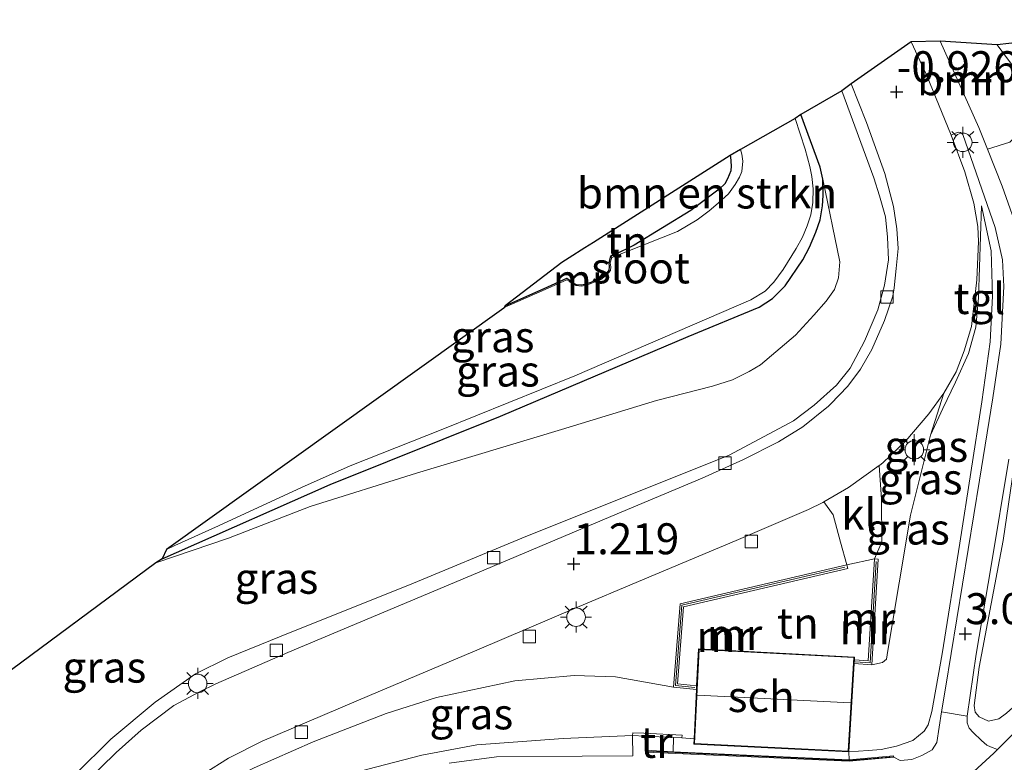
# Model space of a CAD drawing. Units: metres. Extents: x 99999 to 105892, y 437498 to 443754.
# Drawn here: x 100285 to 100364, y 437720 to 437780 of the extents above; entities that cross this region are included whole.
import ezdxf
from ezdxf.enums import TextEntityAlignment as Align

# ---------------------------------------------------------------- set-up
doc = ezdxf.new("R2010")
doc.units = ezdxf.units.M
doc.layers.get('0').update_dxf_attribs({"lineweight": 25})
for name, color, linetype, lineweight in [('B-ME-GR-BOMENSTRUIKEN-GV-B6', 93, 'Continuous', 18), ('B-ME-GW-KRUINLIJN-L-B1', 93, 'Continuous', 18), ('B-ME-GW-TEENLIJN-L-B1', 93, 'Continuous', 18), ('B-ME-IE-GRASLAND-GV-B6', 93, 'Continuous', 18), ('B-ME-IE-GRONDWERKLIJN-GROND_INGERICHT-GV-B6', 253, 'Continuous', 18), ('B-ME-IE-MEUBILAIR_WEGMEUBILAIR-LICHTMAST-S-B1', 8, 'Continuous', 18), ('B-ME-IE-TERREINAFSCHEIDING-DOORGANG-L-B1', 8, 'IE-TERREINAFSCHEIDING-KUNSTMATIG-OPEN', 18), ('B-ME-KG-KADASTRAAL-DAKRAND-L-B1', 13, 'Continuous', 18), ('B-ME-KG-KADASTRAAL-NOKLIJN-L-B1', 13, 'Continuous', 18), ('B-ME-MW-MUUR-GV-B6', 8, 'IE-TERREINAFSCHEIDING-KUNSTMATIG', 18), ('B-ME-MW-MUUR-L-B1', 8, 'IE-TERREINAFSCHEIDING-KUNSTMATIG', 18), ('B-ME-OG-BEBOUWING-GV-B6', 173, 'Continuous', 18), ('B-ME-OG-WATER-GV-B6', 153, 'Continuous', 18), ('B-ME-VH-VERH_SOORT-BITUMEN-GV-B6', 8, 'IE-TERREINAFSCHEIDING-NATUURLIJK-HOUTWAL', 18), ('B-ME-VH-VERH_SOORT-KLINKERS-GV-B6', 8, 'IE-TERREINAFSCHEIDING-NATUURLIJK-HOUTWAL', 18), ('B-ME-VH-VERH_SOORT-TEGELS-GV-B6', 8, 'Continuous', 18), ('B-ME-VV-KOLK-S-B1', 8, 'Continuous', 18)]:
    doc.layers.add(name, color=color, linetype=linetype, lineweight=lineweight)
for name, color, linetype in [('B-ME-GW-HOOGTEPUNT-S-B1', 10, 'Continuous'), ('B-ME-GW-INSTEEKWATERGANG-L-B1', 10, 'Continuous'), ('B-ME-KG-KADASTRAAL-OPNAMEDTMGRENS-L-B1', 10, 'Continuous')]:
    doc.layers.add(name, color=color, linetype=linetype)
doc.styles.add('NLCS-ISO', font='NLCS-ISO.TTF')
doc.linetypes.add('IE-TERREINAFSCHEIDING-KUNSTMATIG', pattern='A,4,[82,NLCS.SHX,S=0.75,R=90,X=0,Y=0],4,-2', length=10)
doc.linetypes.add('IE-TERREINAFSCHEIDING-KUNSTMATIG-OPEN', pattern='A,7,-1.5,[67,NLCS.SHX,S=0.75,R=0,X=0,Y=0],-1.5', length=10)
doc.linetypes.add('IE-TERREINAFSCHEIDING-NATUURLIJK-HOUTWAL', pattern='A,7,-1.5,[67,NLCS.SHX,S=0.75,R=45,X=0,Y=0],-1.5,7,-1.5,[70,NLCS.SHX,S=0.75,R=0,X=0,Y=0],-1.5', length=20)

# ---------------------------------------------------------------- blocks, each defined once
blk = doc.blocks.new('hoogtepunt')
for p, q in [((-0.5, 0), (0.5, 0)), ((0, 0.5), (0, -0.5))]:
    blk.add_line(p, q)
blk = doc.blocks.new('lantaarnpaal')
for p, q in [((-0.884, 0.884), (-0.53, 0.53)), ((0, 0.75), (0, 1.25)), ((0.53, 0.53), (0.884, 0.884)), ((-0.75, 0), (-1.25, 0)), ((0.75, 0), (1.25, 0)), ((-0.53, -0.53), (-0.884, -0.884)), ((0, -0.75), (0, -1.25)), ((0.53, -0.53), (0.884, -0.884))]:
    blk.add_line(p, q)
blk.add_circle((0, 0), 0.75)
blk = doc.blocks.new('kolk')
blk.add_lwpolyline([(-0.5, -0.5), (0.5, -0.5), (0.5, 0.5), (-0.5, 0.5)], close=True)

msp = doc.modelspace()

# ---------------------------------------------------------------- linework, layer by layer
at = {"layer": 'B-ME-GR-BOMENSTRUIKEN-GV-B6'}
for points in [[(100363.888, 437778.108, -1.044), (100365.808, 437775.496, -1.018), (100366.188, 437775.156, -1.018), (100366.51, 437775.07, -1.018), (100367.316, 437775.432, -1.059), (100368.385, 437776.513, -1.059), (100369.224, 437777.203, -1.059), (100369.921, 437777.576, -1.063), (100371.18, 437778.059, -1.063), (100372.227, 437778.068, -1.085), (100373.755, 437777.92, -1.096), (100379.795, 437775.843, -0.962), (100378.524, 437775.25, -0.975), (100366.628, 437771.388, -0.632), (100365.442, 437770.814, -0.602), (100364.892, 437770.261, -0.576), (100363.102, 437769.681, -0.515), (100362.404, 437771.43, -0.598), (100359.288, 437778.416, -0.887), (100363.888, 437778.108, -1.044)], [(100343.168, 437769.654, -2.4), (100343.273, 437769.274, -2.4), (100343.343, 437768.72, -2.4), (100343.271, 437767.89, -2.4), (100343.084, 437767.414, -2.4), (100342.736, 437766.822, -2.4), (100342.18, 437766.092, -2.4), (100341.365, 437765.325, -2.4), (100340.635, 437764.708, -2.4), (100339.649, 437763.993, -2.4), (100338.084, 437763.043, -2.4), (100332.76, 437760.951, -2.4), (100332.691, 437761.086, -1.785), (100332.921, 437761.129, -1.774), (100334.562, 437761.923, -1.719), (100339.157, 437764.738, -1.806), (100341.435, 437766.446, -1.667), (100341.882, 437766.88, -1.669), (100342.123, 437767.279, -1.66), (100342.388, 437767.933, -1.664), (100342.411, 437768.353, -1.667), (100342.352, 437769.076, -1.667), (100342.319, 437769.171, -1.667), (100343.168, 437769.654, -2.4)]]:
    msp.add_polyline3d(points, dxfattribs=at)
at = {"layer": 'B-ME-GW-INSTEEKWATERGANG-L-B1'}
for points in [[(100296.466, 437736.601, -1.805), (100297.63, 437737.133, -1.816), (100310.028, 437742.608, -1.943), (100323.783, 437748.144, -1.973), (100338.922, 437754.567, -1.947), (100344.662, 437756.934, -1.891), (100345.743, 437757.639, -1.887), (100346.752, 437758.654, -1.879), (100348.187, 437760.745, -1.879), (100348.729, 437761.783, -1.887), (100349.24, 437762.995, -1.913), (100349.579, 437763.991, -1.924), (100349.769, 437765.104, -1.95), (100349.824, 437765.954, -1.954), (100349.812, 437767.252, -1.936), (100349.604, 437768.238, -1.943), (100348.038, 437772.48, -1.989)], [(100342.319, 437769.171, -1.667), (100342.352, 437769.076, -1.667), (100342.411, 437768.353, -1.667), (100342.388, 437767.933, -1.664), (100342.123, 437767.279, -1.66), (100341.882, 437766.88, -1.669), (100341.435, 437766.446, -1.667), (100339.157, 437764.738, -1.806), (100334.562, 437761.923, -1.719), (100332.921, 437761.129, -1.774), (100332.691, 437761.086, -1.785)], [(100329.14, 437759.263, -1.737), (100329.391, 437759.115, -1.985), (100329.627, 437758.892, -1.989), (100329.886, 437758.766, -1.989), (100330.311, 437758.725, -2.017), (100330.706, 437758.815, -2.013), (100331.107, 437758.962, -2.013), (100331.823, 437759.265, -2.021), (100332.33, 437759.63, -2.023), (100332.559, 437759.923, -2.023), (100332.583, 437760.178, -2.023), (100332.544, 437760.511, -2.023), (100332.691, 437761.086, -1.785)], [(100324.156, 437757.032, -1.258), (100327.6, 437758.567, -1.276), (100329.14, 437759.263, -1.737)]]:
    msp.add_polyline3d(points, dxfattribs=at)
at = {"layer": 'B-ME-GW-KRUINLIJN-L-B1'}
msp.add_line((100338.43, 437722.154, 3.323), (100339.409, 437722.069, 3.269), dxfattribs=at)
for points in [[(100289.458, 437719.19, 3.562), (100292.33, 437722.057, 3.211), (100295.904, 437725.049, 3.103), (100299.161, 437727.327, 2.886), (100301.77, 437728.619, 2.796), (100306.94, 437730.711, 2.55), (100316.443, 437734.507, 1.99), (100325.503, 437738.291, 1.5), (100342.24, 437744.973, 0.473), (100347.438, 437747.762, 0.208), (100349.118, 437749.024, 0.197), (100350.904, 437750.644, 0.167), (100352.001, 437752, 0.144), (100353.178, 437754.176, -0.024), (100354.253, 437756.721, -0.218), (100354.778, 437758.712, -0.322), (100355.113, 437760.749, -0.382), (100355.016, 437762.58, -0.457), (100354.871, 437764.222, -0.498), (100354.374, 437765.926, -0.532), (100353.936, 437767.376, -0.588), (100351.338, 437774.394, -0.816)], [(100365.448, 437765.724, -0.372), (100366.52, 437761.431, -0.141), (100366.949, 437758.468, 0.064), (100366.71, 437754.303, 0.415), (100365.516, 437745.986, 1.231), (100364.366, 437738.106, 2.227), (100362.436, 437727.876, 3.439), (100362.024, 437724.774, 3.764), (100362.11, 437724.242, 3.798), (100362.431, 437723.853, 3.82), (100363.169, 437723.506, 3.85), (100364.014, 437723.699, 3.868), (100364.638, 437724.162, 3.902), (100373.178, 437731.794, 3.868), (100380.581, 437738.791, 3.738), (100381.393, 437739.208, 3.742), (100382.179, 437739.352, 3.757), (100382.926, 437739.666, 3.805), (100384.082, 437740.573, 3.835), (100386.252, 437742.589, 3.831), (100387.306, 437743.607, 3.675)], [(100351.901, 437721.037, 3.379), (100353.466, 437721.127, 3.468), (100354.515, 437721.233, 3.861), (100355.751, 437721.494, 4.152), (100357.075, 437721.953, 4.156), (100357.977, 437722.696, 4.123), (100358.305, 437723.217, 4.063), (100358.617, 437724.294, 3.941), (100359.45, 437728.952, 3.445), (100360.87, 437737.878, 2.255), (100362.635, 437749.295, 0.958), (100363.313, 437754.142, 0.429), (100363.498, 437757.825, 0.162), (100363.402, 437761.467, -0.151), (100362.614, 437765.106, -0.442)], [(100292.205, 437709.807, 3.902), (100295.044, 437710.635, 4.01), (100296.88, 437711.643, 4.043), (100303.318, 437715.735, 4.17), (100305.683, 437717.078, 4.178), (100307.817, 437718.029, 4.189), (100309.73, 437718.698, 4.185), (100313.077, 437719.642, 4.178), (100317.434, 437720.764, 4.196), (100321.874, 437721.602, 4.185), (100328.847, 437722.111, 4.241), (100334.449, 437722.348, 4.26)]]:
    msp.add_polyline3d(points, dxfattribs=at)
at = {"layer": 'B-ME-GW-TEENLIJN-L-B1'}
for points in [[(100349.812, 437767.252, -1.936), (100351.184, 437760.599, -1.711), (100351.081, 437759.292, -1.715), (100350.742, 437758.359, -1.708), (100350.07, 437757.403, -1.726), (100349.078, 437756.285, -1.73), (100347.596, 437754.663, -1.73), (100344.772, 437752.288, -1.618), (100343.863, 437751.741, -1.64), (100342.508, 437751.059, -1.674), (100340.907, 437750.566, -1.663), (100336.368, 437749.396, -1.614), (100328.7, 437747.059, -1.689), (100317.016, 437743.53, -1.842), (100308.42, 437740.832, -1.853), (100301.824, 437738.272, -1.812), (100295.962, 437736.291, -1.796)], [(100353.76, 437728.051, 0.385), (100354.623, 437728.255, 0.374), (100354.941, 437728.516, 0.374), (100355.05, 437729.215, 0.362), (100356.89, 437740.134, 0.137), (100358.501, 437746.605, 0.046), (100359.491, 437748.739, 0.012), (100360.511, 437750.886, -0.027), (100361.563, 437753.198, -0.061), (100362.171, 437755.31, -0.095), (100362.386, 437757.675, -0.202), (100362.614, 437765.106, -0.442)], [(100292.205, 437709.807, 3.902), (100295.608, 437713.613, 3.63), (100297.672, 437715.563, 3.547), (100299.625, 437717.221, 3.398), (100301.806, 437718.664, 3.223), (100303.895, 437719.73, 3.062), (100308.649, 437721.833, 2.775), (100314.552, 437724.127, 2.45), (100318.62, 437725.414, 2.196), (100324.937, 437726.77, 1.969), (100329.733, 437727.206, 1.767), (100333.081, 437727.096, 1.666), (100337.749, 437726.248, 1.5)]]:
    msp.add_polyline3d(points, dxfattribs=at)
at = {"layer": 'B-ME-IE-GRASLAND-GV-B6'}
for points in [[(100289.458, 437719.19, 3.562), (100292.33, 437722.057, 3.211), (100295.904, 437725.049, 3.103), (100299.161, 437727.327, 2.886), (100301.77, 437728.619, 2.796), (100306.94, 437730.711, 2.55), (100316.443, 437734.507, 1.99), (100325.503, 437738.291, 1.5), (100342.24, 437744.973, 0.473), (100347.438, 437747.762, 0.208), (100349.118, 437749.024, 0.197), (100350.904, 437750.644, 0.167), (100352.001, 437752, 0.144), (100353.178, 437754.176, -0.024), (100354.253, 437756.721, -0.218), (100354.778, 437758.712, -0.322), (100355.113, 437760.749, -0.382), (100355.016, 437762.58, -0.457), (100354.871, 437764.222, -0.498), (100354.374, 437765.926, -0.532), (100353.936, 437767.376, -0.588), (100351.338, 437774.394, -0.816), (100352.081, 437774.968, -0.947)], [(100352.081, 437774.968, -0.947), (100353.328, 437771.827, -0.866), (100354.816, 437767.725, -0.711), (100355.519, 437765.068, -0.621), (100355.788, 437763.266, -0.553), (100355.892, 437761.666, -0.488), (100355.735, 437760.054, -0.438), (100355.566, 437758.498, -0.376), (100355.445, 437757.826, -0.376), (100354.773, 437755.857, -0.255), (100353.769, 437753.513, -0.11), (100352.856, 437751.919, -0.063), (100351.819, 437750.552, -0.019), (100350.418, 437749.095, 0.034), (100350.275, 437748.952, 0.042), (100348.188, 437747.268, 0.137), (100346.221, 437746.054, 0.275), (100343.342, 437744.595, 0.388), (100340.057, 437743.139, 0.593), (100332.693, 437740.044, 1.066), (100322.451, 437735.694, 1.579), (100306.623, 437729.039, 2.51), (100300.795, 437726.535, 2.796), (100299.475, 437725.886, 2.863), (100297.425, 437724.772, 2.916), (100294.773, 437722.792, 3.073), (100292.765, 437720.972, 3.206), (100290.254, 437718.534, 3.436)], [(100282.708, 437726.485, -1.661), (100295.962, 437736.291, -1.796), (100301.824, 437738.272, -1.812), (100308.42, 437740.832, -1.853), (100317.016, 437743.53, -1.842), (100328.7, 437747.059, -1.689), (100336.368, 437749.396, -1.614), (100340.907, 437750.566, -1.663), (100342.508, 437751.059, -1.674), (100343.863, 437751.741, -1.64), (100344.772, 437752.288, -1.618), (100347.596, 437754.663, -1.73), (100349.078, 437756.285, -1.73), (100350.07, 437757.403, -1.726), (100350.742, 437758.359, -1.708), (100351.081, 437759.292, -1.715), (100351.184, 437760.599, -1.711), (100349.812, 437767.252, -1.936), (100349.604, 437768.238, -1.943), (100348.038, 437772.48, -1.989), (100351.338, 437774.394, -0.816)], [(100351.338, 437774.394, -0.816), (100353.936, 437767.376, -0.588), (100354.374, 437765.926, -0.532), (100354.871, 437764.222, -0.498), (100355.016, 437762.58, -0.457), (100355.113, 437760.749, -0.382), (100354.778, 437758.712, -0.322), (100354.253, 437756.721, -0.218), (100353.178, 437754.176, -0.024), (100352.001, 437752, 0.144), (100350.904, 437750.644, 0.167), (100349.118, 437749.024, 0.197), (100347.438, 437747.762, 0.208), (100342.24, 437744.973, 0.473), (100325.503, 437738.291, 1.5), (100316.443, 437734.507, 1.99), (100306.94, 437730.711, 2.55), (100301.77, 437728.619, 2.796), (100299.161, 437727.327, 2.886), (100295.904, 437725.049, 3.103), (100292.33, 437722.057, 3.211), (100289.458, 437719.19, 3.562)], [(100348.038, 437772.48, -1.989), (100349.604, 437768.238, -1.943), (100349.812, 437767.252, -1.936), (100349.824, 437765.954, -1.954), (100349.769, 437765.104, -1.95), (100349.579, 437763.991, -1.924), (100349.24, 437762.995, -1.913), (100348.729, 437761.783, -1.887), (100348.187, 437760.745, -1.879), (100346.752, 437758.654, -1.879), (100345.743, 437757.639, -1.887), (100344.662, 437756.934, -1.891), (100338.922, 437754.567, -1.947), (100323.783, 437748.144, -1.973), (100310.028, 437742.608, -1.943), (100297.63, 437737.133, -1.816), (100296.466, 437736.601, -1.805), (100296.814, 437737.364, -2.4), (100297.496, 437737.684, -2.4), (100301.014, 437739.273, -2.4), (100307.712, 437742.373, -2.4), (100311.659, 437744.113, -2.4), (100319.117, 437747.084, -2.4), (100329.793, 437751.397, -2.4), (100343.987, 437757.515, -2.4), (100345.14, 437758.23, -2.4), (100345.853, 437758.95, -2.4), (100346.594, 437759.962, -2.4), (100347.641, 437761.661, -2.4), (100348.154, 437762.585, -2.4), (100348.553, 437763.484, -2.4), (100348.843, 437764.393, -2.4), (100348.995, 437765.388, -2.4), (100349.028, 437766.488, -2.4), (100348.905, 437767.492, -2.4), (100348.761, 437768.277, -2.4), (100348.382, 437769.674, -2.4), (100347.574, 437772.165, -2.4), (100348.038, 437772.48, -1.989)], [(100359.585, 437749.981, -0.162), (100360.58, 437751.704, -0.181), (100361.223, 437753.405, -0.221), (100361.818, 437755.369, -0.274), (100362.232, 437759.138, -0.395), (100362.367, 437762.231, -0.473), (100362.318, 437763.43, -0.537), (100361.989, 437765.337, -0.56), (100361.279, 437767.868, -0.622), (100360.158, 437770.805, -0.698), (100360.524, 437770.987, -0.648), (100360.77, 437771.055, -0.638), (100360.932, 437771.021, -0.631), (100361.1, 437770.858, -0.623), (100363.717, 437763.355, -0.255), (100364.311, 437760.762, -0.121), (100364.413, 437758.604, 0.063), (100364.174, 437753.947, 0.391), (100363.531, 437749.598, 0.794), (100362.464, 437742.958, 1.59), (100359.699, 437726.172, 3.577), (100359.386, 437724.273, 3.754), (100359.016, 437721.789, 4.057), (100358.623, 437721.206, 4.09), (100357.792, 437720.732, 4.127), (100356.987, 437720.407, 4.144), (100356.058, 437720.336, 4.152), (100355.529, 437720.59, 4.133), (100355.523, 437720.701, 4.119), (100351.924, 437720.387, 3.255), (100351.901, 437721.037, 3.379), (100353.466, 437721.127, 3.468), (100354.515, 437721.233, 3.861), (100355.751, 437721.494, 4.152), (100357.075, 437721.953, 4.156), (100357.977, 437722.696, 4.123), (100358.305, 437723.217, 4.063), (100358.617, 437724.294, 3.941), (100359.45, 437728.952, 3.445), (100360.87, 437737.878, 2.255), (100362.635, 437749.295, 0.958), (100363.313, 437754.142, 0.429), (100363.498, 437757.825, 0.162), (100363.402, 437761.467, -0.151), (100362.614, 437765.106, -0.442), (100362.386, 437757.675, -0.202), (100362.171, 437755.31, -0.095), (100361.563, 437753.198, -0.061), (100360.511, 437750.886, -0.027), (100359.491, 437748.739, 0.012), (100358.501, 437746.605, 0.046), (100359.585, 437749.981, -0.162)], [(100365.763, 437762.506, -0.273), (100364.295, 437766.69, -0.404), (100363.102, 437769.681, -0.515), (100364.892, 437770.261, -0.576)], [(100296.466, 437736.601, -1.805), (100297.63, 437737.133, -1.816), (100310.028, 437742.608, -1.943), (100323.783, 437748.144, -1.973), (100338.922, 437754.567, -1.947), (100344.662, 437756.934, -1.891), (100345.743, 437757.639, -1.887), (100346.752, 437758.654, -1.879), (100348.187, 437760.745, -1.879), (100348.729, 437761.783, -1.887), (100349.24, 437762.995, -1.913), (100349.579, 437763.991, -1.924), (100349.769, 437765.104, -1.95), (100349.824, 437765.954, -1.954), (100349.812, 437767.252, -1.936), (100351.184, 437760.599, -1.711), (100351.081, 437759.292, -1.715), (100350.742, 437758.359, -1.708), (100350.07, 437757.403, -1.726), (100349.078, 437756.285, -1.73), (100347.596, 437754.663, -1.73), (100344.772, 437752.288, -1.618), (100343.863, 437751.741, -1.64), (100342.508, 437751.059, -1.674), (100340.907, 437750.566, -1.663), (100336.368, 437749.396, -1.614), (100328.7, 437747.059, -1.689), (100317.016, 437743.53, -1.842), (100308.42, 437740.832, -1.853), (100301.824, 437738.272, -1.812), (100295.962, 437736.291, -1.796), (100296.466, 437736.601, -1.805)], [(100351.901, 437721.037, 3.379), (100352.203, 437725.953, 1.329), (100352.338, 437728.155, 0.385), (100353.76, 437728.051, 0.385), (100354.623, 437728.255, 0.374), (100354.941, 437728.516, 0.374), (100355.05, 437729.215, 0.362), (100356.89, 437740.134, 0.137), (100358.501, 437746.605, 0.046), (100359.491, 437748.739, 0.012), (100360.511, 437750.886, -0.027), (100361.563, 437753.198, -0.061), (100362.171, 437755.31, -0.095), (100362.386, 437757.675, -0.202), (100362.614, 437765.106, -0.442), (100363.402, 437761.467, -0.151), (100363.498, 437757.825, 0.162), (100363.313, 437754.142, 0.429), (100362.635, 437749.295, 0.958), (100360.87, 437737.878, 2.255), (100359.45, 437728.952, 3.445), (100358.617, 437724.294, 3.941), (100358.305, 437723.217, 4.063), (100357.977, 437722.696, 4.123), (100357.075, 437721.953, 4.156), (100355.751, 437721.494, 4.152), (100354.515, 437721.233, 3.861), (100353.466, 437721.127, 3.468), (100351.901, 437721.037, 3.379)], [(100358.501, 437746.605, 0.046), (100356.89, 437740.134, 0.137), (100355.05, 437729.215, 0.362), (100354.941, 437728.516, 0.374), (100354.623, 437728.255, 0.374), (100353.76, 437728.051, 0.385), (100354.268, 437736.59, 0.385), (100353.968, 437736.608, 0.385), (100354.58, 437737.993, -0.004), (100354.533, 437741.443, -0.044), (100354.36, 437744.137, 0.011), (100354.401, 437744.166, 0.011), (100354.637, 437744.368, -0.037), (100356.511, 437746.144, -0.107), (100358.376, 437748.315, -0.147), (100359.585, 437749.981, -0.162), (100358.501, 437746.605, 0.046)], [(100364.638, 437724.162, 3.902), (100364.014, 437723.699, 3.868), (100363.169, 437723.506, 3.85), (100362.431, 437723.853, 3.82), (100362.11, 437724.242, 3.798), (100362.024, 437724.774, 3.764), (100362.436, 437727.876, 3.439), (100364.366, 437738.106, 2.227), (100365.516, 437745.986, 1.231)], [(100365.516, 437745.986, 1.231), (100364.366, 437738.106, 2.227), (100362.436, 437727.876, 3.439), (100362.024, 437724.774, 3.764), (100362.11, 437724.242, 3.798), (100362.431, 437723.853, 3.82), (100363.169, 437723.506, 3.85), (100364.014, 437723.699, 3.868), (100364.638, 437724.162, 3.902)], [(100369.446, 437726.739, 4.083), (100363.909, 437721.22, 4.083), (100363.355, 437721.423, 4.037), (100363.058, 437721.581, 4.042), (100362.617, 437721.936, 3.993), (100361.945, 437722.59, 3.938), (100361.612, 437722.953, 3.905), (100361.469, 437723.372, 3.895), (100361.465, 437723.906, 3.793), (100362.19, 437728.924, 3.223), (100363.396, 437736.045, 2.345), (100364.819, 437744.651, 1.328)], [(100299.853, 437719.281, 3.022), (100301.812, 437720.524, 2.871), (100304.536, 437721.895, 2.682), (100313.2, 437725.575, 2.251), (100322.074, 437729.327, 1.774), (100329.934, 437732.68, 1.341), (100334.928, 437734.776, 1.259), (100342.809, 437738.083, 0.525), (100345.821, 437739.39, 0.291), (100348.657, 437740.584, 0.162), (100349.797, 437741.154, 0.107), (100349.882, 437741.203, 0.102), (100350.627, 437740.154, 0.042), (100351.219, 437737.961, 0.042), (100351.735, 437736.117, 0.042), (100338.283, 437732.993, 1.103), (100337.749, 437726.248, 1.5), (100333.081, 437727.096, 1.666), (100329.733, 437727.206, 1.767), (100324.937, 437726.77, 1.969), (100318.62, 437725.414, 2.196), (100314.552, 437724.127, 2.45), (100308.649, 437721.833, 2.775), (100303.895, 437719.73, 3.062)], [(100303.895, 437719.73, 3.062), (100308.649, 437721.833, 2.775), (100314.552, 437724.127, 2.45), (100318.62, 437725.414, 2.196), (100324.937, 437726.77, 1.969), (100329.733, 437727.206, 1.767), (100333.081, 437727.096, 1.666), (100337.749, 437726.248, 1.5), (100339.602, 437726.059, 1.47), (100339.409, 437722.069, 3.269), (100338.43, 437722.154, 3.323)], [(100338.43, 437722.154, 3.323), (100338.438, 437722.375, 2.888), (100335.344, 437722.528, 4.062), (100334.459, 437722.579, 4.236), (100334.449, 437722.348, 4.26), (100328.847, 437722.111, 4.241), (100321.874, 437721.602, 4.185), (100317.434, 437720.764, 4.196), (100313.077, 437719.642, 4.178)], [(100313.077, 437719.642, 4.178), (100317.434, 437720.764, 4.196), (100321.874, 437721.602, 4.185), (100328.847, 437722.111, 4.241), (100334.449, 437722.348, 4.26), (100334.455, 437720.698, 4.199), (100330.369, 437720.684, 4.157), (100323.467, 437720.637, 4.137), (100319.645, 437720.106, 4.117)]]:
    msp.add_polyline3d(points, dxfattribs=at)
at = {"layer": 'B-ME-IE-GRONDWERKLIJN-GROND_INGERICHT-GV-B6'}
for points in [[(100380.876, 437780.139, -1.099), (100381.218, 437779.72, -1.167), (100380.338, 437776.995, -1.167), (100380.571, 437776.935, -1.042), (100380.238, 437776.208, -0.976), (100379.795, 437775.843, -0.962), (100373.755, 437777.92, -1.096), (100372.227, 437778.068, -1.085), (100371.18, 437778.059, -1.063), (100369.921, 437777.576, -1.063), (100369.224, 437777.203, -1.059), (100368.385, 437776.513, -1.059), (100367.316, 437775.432, -1.059), (100366.51, 437775.07, -1.018), (100366.188, 437775.156, -1.018), (100365.808, 437775.496, -1.018), (100363.888, 437778.108, -1.044), (100377.075, 437779.614, -1.164), (100380.876, 437780.139, -1.099)], [(100342.319, 437769.171, -1.667), (100342.352, 437769.076, -1.667), (100342.411, 437768.353, -1.667), (100342.388, 437767.933, -1.664), (100342.123, 437767.279, -1.66), (100341.882, 437766.88, -1.669), (100341.435, 437766.446, -1.667), (100339.157, 437764.738, -1.806), (100334.562, 437761.923, -1.719), (100332.921, 437761.129, -1.774), (100332.691, 437761.086, -1.785), (100332.544, 437760.511, -2.023), (100332.583, 437760.178, -2.023), (100332.559, 437759.923, -2.023), (100332.33, 437759.63, -2.023), (100331.823, 437759.265, -2.021), (100331.107, 437758.962, -2.013), (100330.706, 437758.815, -2.013), (100330.311, 437758.725, -2.017), (100329.886, 437758.766, -1.989), (100329.627, 437758.892, -1.989), (100329.391, 437759.115, -1.985), (100329.14, 437759.263, -1.737), (100327.6, 437758.567, -1.276), (100324.156, 437757.032, -1.258), (100328.728, 437760.537, -1.762), (100329.321, 437760.913, -2.4), (100330.584, 437761.716, -2.4), (100331.286, 437762.162, -1.783), (100342.319, 437769.171, -1.667)], [(100353.968, 437736.608, 0.385), (100353.478, 437728.373, 0.385), (100352.356, 437728.455, 0.385), (100352.37, 437728.682, 0.385), (100339.762, 437729.341, 0.587), (100339.617, 437726.359, 1.47), (100338.071, 437726.516, 1.5), (100338.565, 437732.751, 0.689), (100351.816, 437735.828, 0.475), (100351.735, 437736.117, 0.042), (100353.968, 437736.608, 0.385)]]:
    msp.add_polyline3d(points, dxfattribs=at)
at = {"layer": 'B-ME-IE-TERREINAFSCHEIDING-DOORGANG-L-B1'}
msp.add_line((100351.735, 437736.117, 0.042), (100353.968, 437736.608, 0.385), dxfattribs=at)
at = {"layer": 'B-ME-KG-KADASTRAAL-DAKRAND-L-B1'}
msp.add_polyline3d([(100351.854, 437721.089, 7.173), (100339.44, 437721.694, 7.188), (100339.81, 437729.288, 7.181), (100352.317, 437728.635, 7.126), (100351.854, 437721.089, 7.173)], dxfattribs=at)
at = {"layer": 'B-ME-KG-KADASTRAAL-NOKLIJN-L-B1'}
msp.add_line((100339.68, 437725.598, 9.319), (100352.043, 437724.98, 9.322), dxfattribs=at)
at = {"layer": 'B-ME-KG-KADASTRAAL-OPNAMEDTMGRENS-L-B1'}
msp.add_polyline3d([(100380.876, 437780.139, -1.099), (100377.075, 437779.614, -1.164), (100363.888, 437778.108, -1.044), (100359.288, 437778.416, -0.887), (100356.948, 437778.34, -1.017), (100352.081, 437774.968, -0.947), (100351.338, 437774.394, -0.816), (100348.038, 437772.48, -1.989), (100347.574, 437772.165, -2.4), (100343.168, 437769.654, -2.4), (100342.319, 437769.171, -1.667), (100331.286, 437762.162, -1.783), (100330.584, 437761.716, -2.4), (100329.321, 437760.913, -2.4), (100328.728, 437760.537, -1.762), (100324.156, 437757.032, -1.258), (100324.092, 437756.894, -2.4), (100324.066, 437756.838, -1.9), (100296.814, 437737.364, -2.4), (100296.466, 437736.601, -1.805), (100295.962, 437736.291, -1.796), (100282.708, 437726.485, -1.661)], dxfattribs=at)
at = {"layer": 'B-ME-MW-MUUR-GV-B6'}
for points in [[(100324.156, 437757.032, -1.258), (100327.6, 437758.567, -1.276), (100329.14, 437759.263, -1.737), (100329.391, 437759.115, -1.985), (100329.627, 437758.892, -1.989), (100329.886, 437758.766, -1.989), (100330.311, 437758.725, -2.017), (100330.706, 437758.815, -2.013), (100331.107, 437758.962, -2.013), (100331.823, 437759.265, -2.021), (100332.33, 437759.63, -2.023), (100332.559, 437759.923, -2.023), (100332.583, 437760.178, -2.023), (100332.544, 437760.511, -2.023), (100332.691, 437761.086, -1.785), (100332.76, 437760.951, -2.4), (100332.645, 437760.504, -2.4), (100332.684, 437760.179, -2.4), (100332.656, 437759.884, -2.4), (100332.4, 437759.557, -2.4), (100331.872, 437759.177, -2.4), (100331.144, 437758.869, -2.4), (100330.734, 437758.719, -2.4), (100330.317, 437758.624, -2.4), (100329.858, 437758.668, -2.4), (100329.569, 437758.809, -2.4), (100329.331, 437759.035, -2.4), (100329.134, 437759.151, -2.4), (100327.641, 437758.476, -2.4), (100324.092, 437756.894, -2.4), (100324.156, 437757.032, -1.258)], [(100351.735, 437736.117, 0.042), (100351.816, 437735.828, 0.475), (100338.565, 437732.751, 0.689), (100338.071, 437726.516, 1.5), (100339.617, 437726.359, 1.47), (100339.606, 437726.128, 1.47), (100339.602, 437726.059, 1.47), (100337.749, 437726.248, 1.5), (100338.283, 437732.993, 1.103), (100351.735, 437736.117, 0.042)], [(100353.968, 437736.608, 0.385), (100354.268, 437736.59, 0.385), (100353.76, 437728.051, 0.385), (100352.338, 437728.155, 0.385), (100352.356, 437728.455, 0.385), (100353.478, 437728.373, 0.385), (100353.968, 437736.608, 0.385)], [(100338.43, 437722.154, 3.323), (100337.745, 437722.187, 3.326), (100335.446, 437722.294, 4.163), (100334.449, 437722.348, 4.26), (100334.459, 437722.579, 4.236), (100335.344, 437722.528, 4.062), (100338.438, 437722.375, 2.888), (100338.43, 437722.154, 3.323)], [(100355.529, 437720.59, 4.133), (100351.925, 437720.287, 4.133), (100335.477, 437721, 4.253), (100335.484, 437721.177, 4.218), (100337.712, 437721.033, 3.357), (100351.924, 437720.387, 3.255), (100355.523, 437720.701, 4.119), (100355.529, 437720.59, 4.133)]]:
    msp.add_polyline3d(points, dxfattribs=at)
at = {"layer": 'B-ME-MW-MUUR-L-B1'}
for points in [[(100352.425, 437728.299, 2.307), (100353.619, 437728.212, 2.307), (100354.107, 437736.41, 2.081)], [(100339.468, 437726.223, 2.549), (100337.91, 437726.382, 2.549), (100338.424, 437732.872, 2.45), (100351.59, 437735.929, 2.088)], [(100355.476, 437720.642, 4.428), (100351.918, 437720.333, 4.513), (100335.53, 437721.082, 4.538)]]:
    msp.add_polyline3d(points, dxfattribs=at)
at = {"layer": 'B-ME-OG-BEBOUWING-GV-B6'}
for points in [[(100339.409, 437722.069, 3.269), (100339.602, 437726.059, 1.47), (100339.606, 437726.128, 1.47), (100339.617, 437726.359, 1.47), (100339.762, 437729.341, 0.587), (100352.37, 437728.682, 0.385), (100352.356, 437728.455, 0.385), (100352.338, 437728.155, 0.385), (100352.203, 437725.953, 1.329), (100351.901, 437721.037, 3.379), (100339.388, 437721.646, 3.379), (100339.409, 437722.069, 3.269)], [(100335.446, 437722.294, 4.163), (100337.745, 437722.187, 3.326), (100337.712, 437721.033, 3.357), (100335.484, 437721.177, 4.218), (100335.446, 437722.294, 4.163)]]:
    msp.add_polyline3d(points, dxfattribs=at)
at = {"layer": 'B-ME-OG-WATER-GV-B6'}
msp.add_polyline3d([(100347.574, 437772.165, -2.4), (100348.382, 437769.674, -2.4), (100348.761, 437768.277, -2.4), (100348.905, 437767.492, -2.4), (100349.028, 437766.488, -2.4), (100348.995, 437765.388, -2.4), (100348.843, 437764.393, -2.4), (100348.553, 437763.484, -2.4), (100348.154, 437762.585, -2.4), (100347.641, 437761.661, -2.4), (100346.594, 437759.962, -2.4), (100345.853, 437758.95, -2.4), (100345.14, 437758.23, -2.4), (100343.987, 437757.515, -2.4), (100329.793, 437751.397, -2.4), (100319.117, 437747.084, -2.4), (100311.659, 437744.113, -2.4), (100307.712, 437742.373, -2.4), (100301.014, 437739.273, -2.4), (100297.496, 437737.684, -2.4), (100296.814, 437737.364, -2.4), (100324.066, 437756.838, -1.9), (100324.092, 437756.894, -2.4), (100327.641, 437758.476, -2.4), (100329.134, 437759.151, -2.4), (100329.331, 437759.035, -2.4), (100329.569, 437758.809, -2.4), (100329.858, 437758.668, -2.4), (100330.317, 437758.624, -2.4), (100330.734, 437758.719, -2.4), (100331.144, 437758.869, -2.4), (100331.872, 437759.177, -2.4), (100332.4, 437759.557, -2.4), (100332.656, 437759.884, -2.4), (100332.684, 437760.179, -2.4), (100332.645, 437760.504, -2.4), (100332.76, 437760.951, -2.4), (100338.084, 437763.043, -2.4), (100339.649, 437763.993, -2.4), (100340.635, 437764.708, -2.4), (100341.365, 437765.325, -2.4), (100342.18, 437766.092, -2.4), (100342.736, 437766.822, -2.4), (100343.084, 437767.414, -2.4), (100343.271, 437767.89, -2.4), (100343.343, 437768.72, -2.4), (100343.273, 437769.274, -2.4), (100343.168, 437769.654, -2.4), (100347.574, 437772.165, -2.4)], dxfattribs=at)
at = {"layer": 'B-ME-VH-VERH_SOORT-BITUMEN-GV-B6'}
for points in [[(100290.254, 437718.534, 3.436), (100292.765, 437720.972, 3.206), (100294.773, 437722.792, 3.073), (100297.425, 437724.772, 2.916), (100299.475, 437725.886, 2.863), (100300.795, 437726.535, 2.796), (100306.623, 437729.039, 2.51), (100322.451, 437735.694, 1.579), (100332.693, 437740.044, 1.066), (100340.057, 437743.139, 0.593), (100343.342, 437744.595, 0.388), (100346.221, 437746.054, 0.275), (100348.188, 437747.268, 0.137), (100350.275, 437748.952, 0.042), (100350.418, 437749.095, 0.034), (100351.819, 437750.552, -0.019), (100352.856, 437751.919, -0.063), (100353.769, 437753.513, -0.11), (100354.773, 437755.857, -0.255), (100355.445, 437757.826, -0.376), (100355.566, 437758.498, -0.376), (100355.735, 437760.054, -0.438), (100355.892, 437761.666, -0.488), (100355.788, 437763.266, -0.553), (100355.519, 437765.068, -0.621), (100354.816, 437767.725, -0.711), (100353.328, 437771.827, -0.866), (100352.081, 437774.968, -0.947), (100356.948, 437778.34, -1.017), (100358.169, 437775.68, -0.95), (100360.158, 437770.805, -0.698), (100361.279, 437767.868, -0.622), (100361.989, 437765.337, -0.56), (100362.318, 437763.43, -0.537), (100362.367, 437762.231, -0.473), (100362.232, 437759.138, -0.395), (100361.818, 437755.369, -0.274), (100361.223, 437753.405, -0.221), (100360.58, 437751.704, -0.181), (100359.585, 437749.981, -0.162), (100358.376, 437748.315, -0.147), (100356.511, 437746.144, -0.107), (100354.637, 437744.368, -0.037), (100354.401, 437744.166, 0.011), (100354.36, 437744.137, 0.011), (100351.881, 437742.367, -0.01), (100349.882, 437741.203, 0.102), (100349.797, 437741.154, 0.107), (100348.657, 437740.584, 0.162), (100345.821, 437739.39, 0.291), (100342.809, 437738.083, 0.525), (100334.928, 437734.776, 1.259), (100329.934, 437732.68, 1.341), (100322.074, 437729.327, 1.774), (100313.2, 437725.575, 2.251), (100304.536, 437721.895, 2.682), (100301.812, 437720.524, 2.871), (100299.853, 437719.281, 3.022)], [(100362.005, 437719.44, 4.069), (100363.601, 437720.921, 4.087), (100363.909, 437721.22, 4.083), (100369.446, 437726.739, 4.083), (100377.705, 437734.64, 3.883), (100378.189, 437734.134, 3.925), (100382.808, 437738.17, 3.818), (100391.748, 437746.399, 3.505), (100400.978, 437755.377, 3.271), (100402.542, 437753.461, 3.395), (100403.837, 437751.874, 3.364), (100398.91, 437746.945, 3.37), (100397.034, 437745.133, 3.393), (100393.441, 437741.603, 3.503), (100393.326, 437741.374, 3.51), (100393.048, 437740.976, 3.508), (100392.669, 437740.603, 3.495), (100390.107, 437738.084, 3.585), (100385.914, 437733.892, 3.78), (100380.714, 437729.04, 3.997), (100377.399, 437725.908, 4.025), (100367.803, 437716.865, 4.01)]]:
    msp.add_polyline3d(points, dxfattribs=at)
at = {"layer": 'B-ME-VH-VERH_SOORT-KLINKERS-GV-B6'}
for points in [[(100354.36, 437744.137, 0.011), (100354.533, 437741.443, -0.044), (100354.58, 437737.993, -0.004), (100353.968, 437736.608, 0.385), (100351.735, 437736.117, 0.042), (100351.219, 437737.961, 0.042), (100350.627, 437740.154, 0.042), (100349.882, 437741.203, 0.102), (100351.881, 437742.367, -0.01), (100354.36, 437744.137, 0.011)], [(100338.43, 437722.154, 3.323), (100339.409, 437722.069, 3.269), (100339.388, 437721.646, 3.379), (100351.901, 437721.037, 3.379), (100351.924, 437720.387, 3.255), (100337.712, 437721.033, 3.357), (100337.745, 437722.187, 3.326), (100338.43, 437722.154, 3.323)]]:
    msp.add_polyline3d(points, dxfattribs=at)
at = {"layer": 'B-ME-VH-VERH_SOORT-TEGELS-GV-B6'}
for points in [[(100364.819, 437744.651, 1.328), (100363.396, 437736.045, 2.345), (100362.19, 437728.924, 3.223), (100361.465, 437723.906, 3.793), (100359.386, 437724.273, 3.754), (100359.699, 437726.172, 3.577), (100362.464, 437742.958, 1.59), (100363.531, 437749.598, 0.794), (100364.174, 437753.947, 0.391), (100364.413, 437758.604, 0.063), (100364.311, 437760.762, -0.121), (100363.717, 437763.355, -0.255), (100361.1, 437770.858, -0.623), (100360.932, 437771.021, -0.631), (100360.77, 437771.055, -0.638), (100360.524, 437770.987, -0.648), (100360.158, 437770.805, -0.698), (100358.169, 437775.68, -0.95), (100356.948, 437778.34, -1.017), (100359.288, 437778.416, -0.887)], [(100359.288, 437778.416, -0.887), (100362.404, 437771.43, -0.598), (100363.102, 437769.681, -0.515), (100364.295, 437766.69, -0.404), (100365.763, 437762.506, -0.273)], [(100319.645, 437720.106, 4.117), (100323.467, 437720.637, 4.137), (100330.369, 437720.684, 4.157), (100334.455, 437720.698, 4.199), (100334.449, 437722.348, 4.26), (100335.446, 437722.294, 4.163), (100335.484, 437721.177, 4.218), (100335.477, 437721, 4.253), (100351.925, 437720.287, 4.133), (100355.529, 437720.59, 4.133), (100356.058, 437720.336, 4.152), (100356.987, 437720.407, 4.144), (100357.792, 437720.732, 4.127), (100358.623, 437721.206, 4.09), (100359.016, 437721.789, 4.057), (100359.386, 437724.273, 3.754), (100361.465, 437723.906, 3.793), (100361.469, 437723.372, 3.895), (100361.612, 437722.953, 3.905), (100361.945, 437722.59, 3.938), (100362.617, 437721.936, 3.993), (100363.058, 437721.581, 4.042), (100363.355, 437721.423, 4.037), (100363.909, 437721.22, 4.083)], [(100363.909, 437721.22, 4.083), (100363.601, 437720.921, 4.087), (100362.005, 437719.44, 4.069)]]:
    msp.add_polyline3d(points, dxfattribs=at)

# ---------------------------------------------------------------- block references
at = {"layer": 'B-ME-GW-HOOGTEPUNT-S-B1', "rotation": 90}
for p in [(100355.764, 437774.312, -0.926), (100355.764, 437774.312, -0.926), (100329.693, 437736.201, 1.219), (100329.693, 437736.201, 1.219), (100361.304, 437730.559, 3.085), (100361.304, 437730.559, 3.085)]:
    msp.add_blockref('hoogtepunt', p, dxfattribs=at)
at = {"layer": 'B-ME-IE-MEUBILAIR_WEGMEUBILAIR-LICHTMAST-S-B1', "rotation": 90}
for p in [(100361.099, 437770.236, -0.618), (100357.192, 437745.415, 0.002), (100329.885, 437731.906, 1.539), (100299.338, 437726.551, 2.953)]:
    msp.add_blockref('lantaarnpaal', p, dxfattribs=at)
at = {"layer": 'B-ME-VV-KOLK-S-B1', "rotation": 90}
for p in [(100354.987, 437757.754, -0.428), (100341.906, 437744.337, 0.419), (100344.041, 437738.014, 0.405), (100323.24, 437736.704, 1.421), (100326.115, 437730.342, 1.53), (100305.688, 437729.222, 2.459), (100307.699, 437722.62, 2.477)]:
    msp.add_blockref('kolk', p, dxfattribs=at)

# ---------------------------------------------------------------- texts
at = {"layer": 'B-ME-GR-BOMENSTRUIKEN-GV-B6', "ltscale": 0.2, "style": 'NLCS-ISO'}
for p in [(100367.918, 437775.29), (100340.457, 437766.148)]:
    msp.add_text('bmn en strkn', height=2.5, dxfattribs=at).set_placement(p, align=Align.MIDDLE_CENTER)
at = {"layer": 'B-ME-GW-HOOGTEPUNT-S-B1', "ltscale": 0.2, "style": 'NLCS-ISO'}
for s, p in [('-0.926', (100355.764, 437774.312, -0.926)), ('-0.926', (100355.764, 437774.312, -0.926)), ('1.219', (100329.693, 437736.201, 1.219)), ('1.219', (100329.693, 437736.201, 1.219)), ('3.085', (100361.304, 437730.559, 3.085)), ('3.085', (100361.304, 437730.559, 3.085))]:
    msp.add_text(s, height=2.5, dxfattribs=at).set_placement(p, align=Align.BOTTOM_LEFT)
at = {"layer": 'B-ME-IE-GRASLAND-GV-B6', "ltscale": 0.2, "style": 'NLCS-ISO'}
for p in [(100323.145, 437754.541), (100323.573, 437751.772), (100358.157, 437745.695), (100357.699, 437743.071), (100356.672, 437739.016), (100305.701, 437735.044), (100291.805, 437727.869), (100321.428, 437724.099)]:
    msp.add_text('gras', height=2.5, dxfattribs=at).set_placement(p, align=Align.MIDDLE_CENTER)
at = {"layer": 'B-ME-IE-GRONDWERKLIJN-GROND_INGERICHT-GV-B6', "ltscale": 0.2, "style": 'NLCS-ISO'}
for p in [(100334.008, 437762.205), (100347.791, 437731.422)]:
    msp.add_text('tn', height=2.5, dxfattribs=at).set_placement(p, align=Align.MIDDLE_CENTER)
at = {"layer": 'B-ME-MW-MUUR-GV-B6', "ltscale": 0.2, "style": 'NLCS-ISO'}
for p in [(100330.24, 437759.137), (100353.448, 437731.834), (100342.678, 437730.512)]:
    msp.add_text('mr', height=2.5, dxfattribs=at).set_placement(p, align=Align.MIDDLE_CENTER)
at = {"layer": 'B-ME-MW-MUUR-L-B1', "ltscale": 0.2, "style": 'NLCS-ISO'}
for p in [(100353.384, 437730.974), (100341.848, 437730.352)]:
    msp.add_text('mr', height=2.5, dxfattribs=at).set_placement(p, align=Align.MIDDLE_CENTER)
at = {"layer": 'B-ME-OG-BEBOUWING-GV-B6', "ltscale": 0.2, "style": 'NLCS-ISO'}
for s, p in [('sch', (100344.83, 437725.496)), ('tr', (100336.367, 437721.797))]:
    msp.add_text(s, height=2.5, dxfattribs=at).set_placement(p, align=Align.MIDDLE_CENTER)
at = {"layer": 'B-ME-OG-WATER-GV-B6', "ltscale": 0.2, "style": 'NLCS-ISO'}
msp.add_text('sloot', height=2.5, dxfattribs=at).set_placement((100335.087, 437760.102), align=Align.MIDDLE_CENTER)
at = {"layer": 'B-ME-VH-VERH_SOORT-KLINKERS-GV-B6', "ltscale": 0.2, "style": 'NLCS-ISO'}
msp.add_text('kl', height=2.5, dxfattribs=at).set_placement((100352.714, 437740.212), align=Align.MIDDLE_CENTER)
at = {"layer": 'B-ME-VH-VERH_SOORT-TEGELS-GV-B6', "ltscale": 0.2, "style": 'NLCS-ISO'}
msp.add_text('tgl', height=2.5, dxfattribs=at).set_placement((100362.445, 437757.626), align=Align.MIDDLE_CENTER)

doc.saveas('drawing.dxf')
